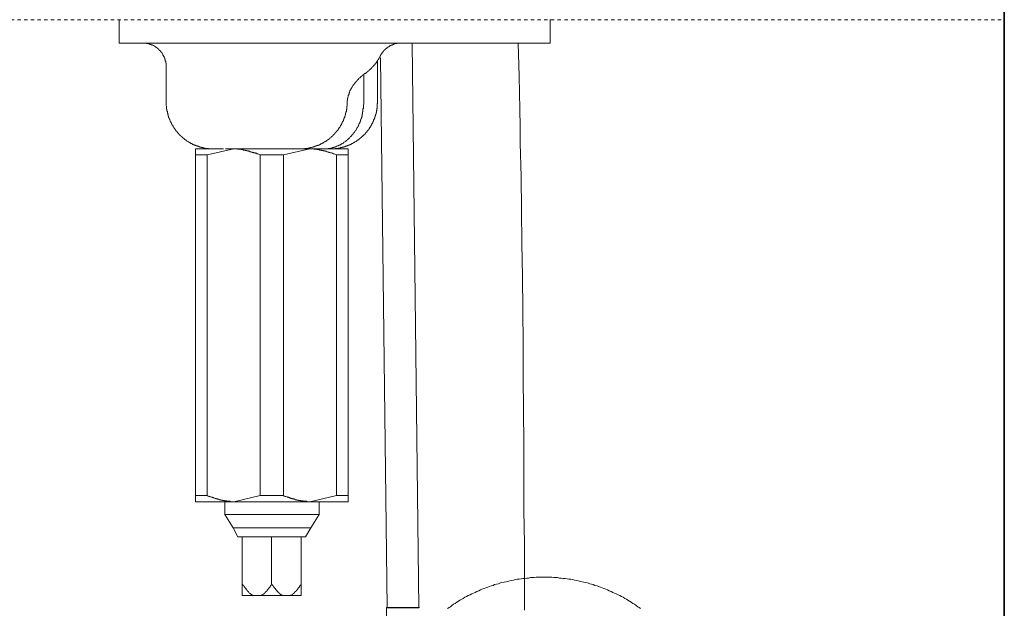
# Model space of a CAD drawing. Units: inches. Extents: x -617 to 800, y -658 to 463.
# Drawn here: x 396 to 500, y -95 to -33 of the extents above; entities that cross this region are included whole.
import ezdxf

# ---------------------------------------------------------------- set-up
doc = ezdxf.new("R2010")
doc.units = ezdxf.units.IN
doc.header["$MEASUREMENT"] = 0
doc.linetypes.add('AI-Linetype-1', pattern=[0.705556, 0.352778, -0.352778])
doc.layers.add('图层 1', color=7, linetype='Continuous')

msp = doc.modelspace()

# ---------------------------------------------------------------- linework, layer by layer
at = {"layer": '图层 1', "color": 7, "lineweight": 35}
msp.add_lwpolyline([(500.24, -563.4), (500.24, 276.96)], dxfattribs=at)
at = {"layer": '图层 1', "color": 7, "linetype": 'AI-Linetype-1', "lineweight": 9}
msp.add_lwpolyline([(301.3, -33.02), (500.24, -33.02)], dxfattribs=at)
at = {"layer": '图层 1', "color": 7, "lineweight": 9}
for points in [[(406.61, -35.48), (406.61, -32.98)], [(452.19, -35.48), (452.19, -32.98)], [(406.61, -35.48), (448.1, -35.48)], [(411.58, -37.94), (411.58, -37.89), (411.58, -37.85), (411.58, -37.8), (411.58, -37.76), (411.58, -37.72), (411.58, -37.68), (411.58, -37.63), (411.58, -37.59), (411.53, -37.59), (411.53, -37.55), (411.53, -37.51), (411.53, -37.46), (411.53, -37.42), (411.53, -37.37), (411.49, -37.37), (411.49, -37.33), (411.49, -37.29), (411.49, -37.24), (411.49, -37.2), (411.45, -37.2), (411.45, -37.16), (411.45, -37.12), (411.45, -37.07), (411.4, -37.07), (411.4, -37.03), (411.4, -36.99), (411.36, -36.99), (411.36, -36.94), (411.36, -36.9), (411.31, -36.9), (411.31, -36.85), (411.31, -36.81), (411.27, -36.77), (411.27, -36.73), (411.23, -36.73), (411.23, -36.68), (411.23, -36.64), (411.19, -36.64), (411.19, -36.6), (411.14, -36.55), (411.14, -36.51), (411.1, -36.51), (411.1, -36.47), (411.06, -36.47), (411.06, -36.43), (411.06, -36.38), (411.01, -36.38), (411.01, -36.34), (410.97, -36.34), (410.97, -36.29), (410.93, -36.29), (410.93, -36.25), (410.89, -36.25), (410.89, -36.21), (410.84, -36.21), (410.84, -36.17), (410.8, -36.17), (410.8, -36.12), (410.76, -36.12), (410.76, -36.08), (410.71, -36.08), (410.71, -36.04), (410.67, -36.04), (410.67, -36), (410.63, -36), (410.59, -35.95), (410.53, -35.95), (410.53, -35.91), (410.49, -35.91), (410.45, -35.86), (410.41, -35.86), (410.41, -35.82), (410.37, -35.82), (410.33, -35.77), (410.29, -35.77), (410.29, -35.73), (410.24, -35.73), (410.19, -35.73), (410.19, -35.69), (410.15, -35.69), (410.11, -35.69), (410.06, -35.65), (410.02, -35.65), (409.98, -35.65), (409.98, -35.61), (409.93, -35.61), (409.89, -35.61), (409.85, -35.61), (409.85, -35.56), (409.81, -35.56), (409.76, -35.56), (409.72, -35.56), (409.72, -35.52), (409.67, -35.52), (409.64, -35.52), (409.59, -35.52), (409.55, -35.52), (409.5, -35.52), (409.5, -35.48), (409.46, -35.48), (409.42, -35.48), (409.37, -35.48), (409.33, -35.48), (409.29, -35.48), (409.25, -35.48), (409.2, -35.48), (409.16, -35.48), (409.12, -35.48), (409.08, -35.48)], [(436.46, -35.48), (436.41, -35.48), (436.37, -35.48), (436.33, -35.48), (436.28, -35.48), (436.24, -35.48), (436.2, -35.48), (436.15, -35.48), (436.11, -35.48), (436.07, -35.48), (436.02, -35.48), (436.02, -35.52), (435.98, -35.52), (435.94, -35.52), (435.9, -35.52), (435.85, -35.52), (435.81, -35.52), (435.81, -35.56), (435.76, -35.56), (435.73, -35.56), (435.68, -35.56), (435.68, -35.61), (435.64, -35.61), (435.6, -35.61), (435.55, -35.61), (435.55, -35.65), (435.51, -35.65), (435.47, -35.65), (435.47, -35.69), (435.42, -35.69), (435.38, -35.69), (435.38, -35.73), (435.34, -35.73), (435.29, -35.73), (435.25, -35.77), (435.21, -35.77), (435.21, -35.82), (435.16, -35.82), (435.12, -35.82), (435.12, -35.86), (435.08, -35.86), (435.08, -35.91), (435.03, -35.91), (434.99, -35.91), (434.99, -35.95), (434.95, -35.95), (434.95, -36), (434.9, -36), (434.86, -36.04), (434.82, -36.04), (434.82, -36.08), (434.78, -36.08), (434.78, -36.12), (434.73, -36.12), (434.73, -36.17), (434.68, -36.17), (434.68, -36.21), (434.65, -36.21), (434.65, -36.25), (434.6, -36.25), (434.6, -36.29), (434.56, -36.29), (434.56, -36.34), (434.51, -36.34), (434.51, -36.38), (434.51, -36.43), (434.47, -36.43), (434.47, -36.47), (434.43, -36.47), (434.43, -36.51), (434.39, -36.55), (434.39, -36.6), (434.34, -36.6), (434.34, -36.64), (434.3, -36.68), (434.3, -36.73), (434.26, -36.73), (434.26, -36.77), (434.26, -36.81), (434.21, -36.81)], [(438.31, -95.16), (437.62, -35.48)], [(448.1, -35.48), (452.19, -35.48)], [(449.48, -95.42), (449.48, -91.93), (449.48, -88.39), (449.43, -84.85), (449.43, -81.32), (449.43, -77.78), (449.38, -74.29), (449.34, -70.75), (449.34, -67.21), (449.3, -63.68), (449.26, -60.15), (449.22, -56.65), (449.17, -53.11), (449.12, -49.58), (449.04, -46.04), (449.04, -44.27), (449, -42.5), (448.91, -38.97), (448.83, -35.48)], [(432.7, -38.63), (432.75, -38.63), (432.75, -38.58), (432.79, -38.58), (432.79, -38.54), (432.83, -38.54), (432.83, -38.5), (432.88, -38.5), (432.92, -38.45), (432.97, -38.45), (432.97, -38.41), (433.01, -38.41), (433.01, -38.36), (433.05, -38.36), (433.05, -38.32), (433.09, -38.32), (433.09, -38.28), (433.14, -38.28), (433.14, -38.24), (433.18, -38.24), (433.22, -38.19), (433.27, -38.15), (433.31, -38.11), (433.35, -38.06), (433.4, -38.02), (433.4, -37.97), (433.44, -37.97), (433.44, -37.94), (433.48, -37.94), (433.48, -37.89), (433.52, -37.89), (433.52, -37.85), (433.56, -37.85), (433.56, -37.8), (433.61, -37.8), (433.61, -37.76), (433.66, -37.76), (433.66, -37.72), (433.69, -37.68), (433.69, -37.63), (433.74, -37.63), (433.74, -37.59), (433.78, -37.59), (433.78, -37.55), (433.83, -37.51), (433.83, -37.46), (433.87, -37.46), (433.87, -37.42), (433.91, -37.42), (433.91, -37.37), (433.91, -37.33), (433.95, -37.33), (433.95, -37.29), (434, -37.24), (434, -37.2), (434.04, -37.2), (434.04, -37.16), (434.08, -37.12), (434.08, -37.07), (434.13, -37.03), (434.13, -36.99), (434.17, -36.99), (434.17, -36.94), (434.17, -36.9), (434.21, -36.9), (434.21, -36.85), (434.21, -36.81)], [(433.95, -41.69), (433.95, -37.33)], [(434.95, -95.16), (434.26, -37.03)], [(411.58, -37.94), (411.58, -41.69)], [(430.72, -41.95), (430.72, -41.9), (430.72, -41.86), (430.72, -41.81), (430.72, -41.77), (430.72, -41.73), (430.72, -41.69), (430.72, -41.65), (430.72, -41.6), (430.72, -41.55), (430.76, -41.55), (430.76, -41.51), (430.76, -41.47), (430.76, -41.42), (430.76, -41.38), (430.76, -41.34), (430.76, -41.3), (430.81, -41.3), (430.81, -41.26), (430.81, -41.21), (430.81, -41.17), (430.85, -41.13), (430.85, -41.08), (430.85, -41.03), (430.85, -40.99), (430.89, -40.99), (430.89, -40.95), (430.89, -40.91), (430.89, -40.86), (430.94, -40.82), (430.94, -40.78), (430.94, -40.74), (430.97, -40.7), (430.97, -40.65), (430.97, -40.61), (431.02, -40.56), (431.02, -40.53), (431.06, -40.48), (431.06, -40.44), (431.11, -40.39), (431.11, -40.35), (431.11, -40.3), (431.15, -40.3), (431.15, -40.26), (431.2, -40.22), (431.2, -40.18), (431.23, -40.18), (431.23, -40.14), (431.28, -40.09), (431.28, -40.05), (431.32, -40), (431.32, -39.96), (431.36, -39.96), (431.36, -39.92), (431.41, -39.87), (431.41, -39.83), (431.45, -39.83), (431.45, -39.79), (431.5, -39.79), (431.5, -39.75), (431.54, -39.75), (431.54, -39.7), (431.59, -39.66), (431.59, -39.61), (431.63, -39.61), (431.63, -39.57), (431.67, -39.57), (431.67, -39.53), (431.72, -39.53), (431.72, -39.48), (431.76, -39.48), (431.76, -39.45), (431.8, -39.45), (431.8, -39.4), (431.84, -39.35), (431.89, -39.31), (431.93, -39.27), (431.97, -39.22), (431.97, -39.19), (432.01, -39.19), (432.06, -39.14), (432.1, -39.1), (432.15, -39.06), (432.19, -39.06), (432.19, -39.01), (432.23, -39.01), (432.23, -38.97), (432.27, -38.97), (432.27, -38.93), (432.32, -38.93), (432.32, -38.88), (432.36, -38.88), (432.4, -38.84), (432.45, -38.84), (432.45, -38.79), (432.49, -38.79), (432.49, -38.75), (432.53, -38.75), (432.57, -38.7), (432.62, -38.7), (432.62, -38.67), (432.67, -38.67), (432.7, -38.63), (432.75, -38.63)], [(432.49, -41.69), (432.49, -38.79)], [(411.58, -41.69), (411.58, -41.73), (411.58, -41.77), (411.58, -41.81), (411.58, -41.86), (411.58, -41.9), (411.58, -41.95), (411.58, -41.98), (411.58, -42.03), (411.58, -42.07), (411.62, -42.12), (411.62, -42.15), (411.62, -42.2), (411.62, -42.25), (411.62, -42.29), (411.62, -42.33), (411.62, -42.37), (411.62, -42.42), (411.62, -42.46), (411.66, -42.46), (411.66, -42.5), (411.66, -42.54), (411.66, -42.59), (411.66, -42.63), (411.66, -42.67), (411.71, -42.67), (411.71, -42.72), (411.71, -42.76), (411.71, -42.81), (411.71, -42.85), (411.71, -42.89), (411.75, -42.89), (411.75, -42.93), (411.75, -42.98), (411.75, -43.02), (411.79, -43.06), (411.79, -43.11), (411.79, -43.15), (411.79, -43.2), (411.84, -43.2), (411.84, -43.23), (411.84, -43.28), (411.84, -43.32), (411.87, -43.32), (411.87, -43.37), (411.87, -43.41), (411.92, -43.45), (411.92, -43.49), (411.92, -43.54), (411.96, -43.54), (411.96, -43.58), (411.96, -43.62), (412.01, -43.67), (412.01, -43.71), (412.01, -43.76), (412.05, -43.76), (412.05, -43.8), (412.05, -43.84), (412.1, -43.84), (412.1, -43.88), (412.1, -43.93), (412.13, -43.93), (412.13, -43.97), (412.13, -44.01), (412.18, -44.01), (412.18, -44.06), (412.18, -44.1), (412.22, -44.1), (412.22, -44.14), (412.27, -44.14), (412.27, -44.19), (412.27, -44.23), (412.31, -44.23), (412.31, -44.27), (412.31, -44.32), (412.35, -44.32), (412.35, -44.36), (412.39, -44.36), (412.39, -44.4), (412.39, -44.44), (412.44, -44.44), (412.44, -44.49), (412.48, -44.49), (412.48, -44.53), (412.48, -44.57), (412.52, -44.57), (412.52, -44.62), (412.57, -44.62), (412.57, -44.66), (412.61, -44.71), (412.61, -44.75), (412.65, -44.75), (412.65, -44.79), (412.7, -44.79), (412.7, -44.83), (412.74, -44.83), (412.74, -44.87), (412.78, -44.87), (412.78, -44.92), (412.78, -44.96), (412.83, -44.96), (412.83, -45), (412.87, -45), (412.87, -45.05), (412.91, -45.05), (412.91, -45.09), (412.95, -45.09), (412.95, -45.13), (412.99, -45.13), (412.99, -45.18), (413.04, -45.18), (413.04, -45.22), (413.09, -45.22), (413.09, -45.26), (413.13, -45.26), (413.13, -45.31), (413.17, -45.31), (413.17, -45.35), (413.21, -45.35), (413.21, -45.39), (413.26, -45.39), (413.3, -45.44), (413.35, -45.48), (413.39, -45.48), (413.39, -45.52), (413.43, -45.52), (413.43, -45.57), (413.47, -45.57), (413.47, -45.61), (413.51, -45.61), (413.55, -45.65), (413.6, -45.65), (413.6, -45.7), (413.64, -45.7), (413.64, -45.74), (413.69, -45.74), (413.73, -45.74), (413.73, -45.78), (413.77, -45.78), (413.77, -45.82), (413.81, -45.82), (413.86, -45.87), (413.9, -45.87), (413.9, -45.91), (413.95, -45.91), (413.99, -45.91), (413.99, -45.95), (414.03, -45.95), (414.03, -45.99), (414.08, -45.99), (414.11, -45.99), (414.11, -46.04), (414.16, -46.04), (414.2, -46.04), (414.2, -46.08), (414.25, -46.08), (414.29, -46.08), (414.29, -46.12), (414.33, -46.12), (414.38, -46.12), (414.38, -46.17), (414.42, -46.17), (414.46, -46.17), (414.46, -46.22), (414.51, -46.22), (414.55, -46.22), (414.59, -46.25), (414.63, -46.25), (414.68, -46.3), (414.72, -46.3), (414.77, -46.3), (414.77, -46.34), (414.81, -46.34), (414.85, -46.34), (414.9, -46.34), (414.9, -46.38), (414.94, -46.38), (414.98, -46.38), (415.02, -46.38), (415.02, -46.43), (415.07, -46.43), (415.11, -46.43), (415.15, -46.43), (415.15, -46.47), (415.2, -46.47), (415.24, -46.47), (415.29, -46.47), (415.33, -46.47), (415.33, -46.51), (415.37, -46.51), (415.41, -46.51), (415.45, -46.51), (415.5, -46.51), (415.5, -46.56), (415.55, -46.56), (415.58, -46.56), (415.63, -46.56), (415.67, -46.56), (415.71, -46.56), (415.71, -46.6), (415.76, -46.6), (415.8, -46.6), (415.85, -46.6), (415.89, -46.6), (415.93, -46.6), (415.97, -46.6), (416.02, -46.6), (416.05, -46.64), (416.1, -46.64), (416.15, -46.64), (416.19, -46.64), (416.23, -46.64), (416.27, -46.64), (416.32, -46.64), (416.36, -46.64), (416.41, -46.64), (416.45, -46.64), (416.49, -46.64), (416.53, -46.64)], [(425.76, -46.64), (425.8, -46.64), (425.85, -46.64), (425.89, -46.64), (425.93, -46.64), (425.98, -46.64), (426.02, -46.64), (426.07, -46.64), (426.11, -46.64), (426.15, -46.64), (426.19, -46.64), (426.24, -46.64), (426.28, -46.6), (426.32, -46.6), (426.37, -46.6), (426.41, -46.6), (426.45, -46.6), (426.5, -46.6), (426.54, -46.6), (426.58, -46.6), (426.58, -46.56), (426.63, -46.56), (426.66, -46.56), (426.71, -46.56), (426.75, -46.56), (426.79, -46.56), (426.79, -46.51), (426.84, -46.51), (426.89, -46.51), (426.93, -46.51), (426.97, -46.51), (427.01, -46.47), (427.05, -46.47), (427.1, -46.47), (427.14, -46.47), (427.14, -46.43), (427.19, -46.43), (427.23, -46.43), (427.27, -46.43), (427.31, -46.38), (427.36, -46.38), (427.4, -46.38), (427.4, -46.34), (427.44, -46.34), (427.49, -46.34), (427.53, -46.34), (427.53, -46.3), (427.57, -46.3), (427.61, -46.3), (427.66, -46.25), (427.7, -46.25), (427.75, -46.25), (427.75, -46.22), (427.79, -46.22), (427.83, -46.22), (427.83, -46.17), (427.87, -46.17), (427.91, -46.17), (427.91, -46.12), (427.96, -46.12), (428, -46.12), (428, -46.08), (428.05, -46.08), (428.09, -46.08), (428.09, -46.04), (428.13, -46.04), (428.18, -46.04), (428.18, -45.99), (428.22, -45.99), (428.26, -45.99), (428.26, -45.95), (428.3, -45.95), (428.3, -45.91), (428.35, -45.91), (428.39, -45.91), (428.39, -45.87), (428.43, -45.87), (428.48, -45.87), (428.48, -45.82), (428.53, -45.82), (428.53, -45.78), (428.57, -45.78), (428.6, -45.78), (428.6, -45.74), (428.65, -45.74), (428.65, -45.7), (428.7, -45.7), (428.7, -45.65), (428.74, -45.65), (428.78, -45.65), (428.78, -45.61), (428.83, -45.61), (428.83, -45.57), (428.87, -45.57), (428.87, -45.52), (428.91, -45.52), (428.95, -45.48), (428.99, -45.48), (428.99, -45.44), (429.04, -45.44), (429.04, -45.39), (429.08, -45.39), (429.08, -45.35), (429.13, -45.35), (429.13, -45.31), (429.17, -45.31), (429.17, -45.26), (429.21, -45.26), (429.21, -45.22), (429.25, -45.22), (429.25, -45.18), (429.3, -45.18), (429.3, -45.13), (429.34, -45.13), (429.34, -45.09), (429.38, -45.09), (429.38, -45.05), (429.43, -45.05), (429.43, -45), (429.47, -45), (429.47, -44.96), (429.51, -44.96), (429.51, -44.92), (429.56, -44.87), (429.56, -44.83), (429.6, -44.83), (429.6, -44.79), (429.65, -44.79), (429.65, -44.75), (429.69, -44.75), (429.69, -44.71), (429.73, -44.66), (429.77, -44.62), (429.77, -44.57), (429.81, -44.57), (429.81, -44.53), (429.86, -44.49), (429.86, -44.44), (429.9, -44.44), (429.9, -44.4), (429.95, -44.36), (429.95, -44.32), (429.99, -44.32), (429.99, -44.27), (430.03, -44.23), (430.03, -44.19), (430.07, -44.14), (430.07, -44.1), (430.11, -44.1), (430.11, -44.06), (430.11, -44.01), (430.16, -44.01), (430.16, -43.97), (430.16, -43.93), (430.21, -43.93), (430.21, -43.88), (430.21, -43.84), (430.25, -43.84), (430.25, -43.8), (430.25, -43.76), (430.29, -43.76), (430.29, -43.71), (430.29, -43.67), (430.33, -43.67), (430.33, -43.62), (430.33, -43.58), (430.33, -43.54), (430.37, -43.54), (430.37, -43.49), (430.37, -43.45), (430.42, -43.45), (430.42, -43.41), (430.42, -43.37), (430.42, -43.32), (430.47, -43.32), (430.47, -43.28), (430.47, -43.23), (430.47, -43.2), (430.5, -43.2), (430.5, -43.15), (430.5, -43.11), (430.5, -43.06), (430.55, -43.06), (430.55, -43.02), (430.55, -42.98), (430.55, -42.93), (430.55, -42.89), (430.59, -42.89), (430.59, -42.85), (430.59, -42.81), (430.59, -42.76), (430.59, -42.72), (430.64, -42.72), (430.64, -42.67), (430.64, -42.63), (430.64, -42.59), (430.64, -42.54), (430.64, -42.5), (430.68, -42.46), (430.68, -42.42), (430.68, -42.37), (430.68, -42.33), (430.68, -42.29), (430.68, -42.25), (430.68, -42.2), (430.68, -42.15), (430.72, -42.15), (430.72, -42.12), (430.72, -42.07), (430.72, -42.03), (430.72, -41.98), (430.72, -41.95)], [(432.49, -41.69), (432.49, -41.81), (432.49, -41.9), (432.45, -41.98), (432.45, -42.03), (432.45, -42.12), (432.45, -42.15), (432.45, -42.25), (432.45, -42.29), (432.45, -42.33), (432.4, -42.42), (432.4, -42.46), (432.4, -42.54), (432.4, -42.59), (432.4, -42.63), (432.4, -42.67), (432.4, -42.72), (432.36, -42.72), (432.36, -42.76), (432.36, -42.81), (432.36, -42.85), (432.36, -42.89), (432.36, -42.93), (432.32, -42.98), (432.32, -43.02), (432.32, -43.06), (432.32, -43.11), (432.32, -43.15), (432.27, -43.2), (432.27, -43.23), (432.27, -43.28), (432.27, -43.32), (432.23, -43.37), (432.23, -43.41), (432.23, -43.45), (432.19, -43.49), (432.19, -43.54), (432.19, -43.58), (432.15, -43.62), (432.15, -43.67), (432.15, -43.71), (432.1, -43.76), (432.1, -43.8), (432.1, -43.84), (432.06, -43.84), (432.06, -43.88), (432.06, -43.93), (432.01, -43.93), (432.01, -43.97), (432.01, -44.01), (431.97, -44.06), (431.97, -44.1), (431.93, -44.14), (431.93, -44.19), (431.93, -44.23), (431.89, -44.23), (431.89, -44.27), (431.84, -44.32), (431.84, -44.36), (431.8, -44.4), (431.8, -44.44), (431.76, -44.44), (431.76, -44.49), (431.76, -44.53), (431.72, -44.53), (431.72, -44.57), (431.67, -44.62), (431.67, -44.66), (431.63, -44.66), (431.63, -44.71), (431.59, -44.75), (431.59, -44.79), (431.54, -44.79), (431.54, -44.83), (431.5, -44.87), (431.5, -44.92), (431.45, -44.92), (431.45, -44.96), (431.41, -44.96), (431.41, -45), (431.36, -45.05), (431.32, -45.09), (431.32, -45.13), (431.28, -45.13), (431.28, -45.18), (431.23, -45.18), (431.23, -45.22), (431.2, -45.22), (431.2, -45.26), (431.15, -45.31), (431.11, -45.35), (431.06, -45.39), (431.02, -45.44), (431.02, -45.48), (430.97, -45.48), (430.97, -45.52), (430.94, -45.52), (430.89, -45.57), (430.85, -45.61), (430.81, -45.65), (430.76, -45.65), (430.76, -45.7), (430.72, -45.7), (430.72, -45.74), (430.68, -45.74), (430.68, -45.78), (430.64, -45.78), (430.59, -45.82), (430.55, -45.82), (430.55, -45.87), (430.5, -45.87), (430.5, -45.91), (430.47, -45.91), (430.42, -45.95), (430.37, -45.95), (430.37, -45.99), (430.33, -45.99), (430.33, -46.04), (430.29, -46.04), (430.25, -46.08), (430.21, -46.08), (430.21, -46.12), (430.16, -46.12), (430.11, -46.12), (430.07, -46.17), (430.03, -46.17), (430.03, -46.22), (429.99, -46.22), (429.95, -46.25), (429.9, -46.25), (429.86, -46.25), (429.86, -46.3), (429.81, -46.3), (429.77, -46.3), (429.77, -46.34), (429.73, -46.34), (429.69, -46.34), (429.65, -46.38), (429.6, -46.38), (429.56, -46.43), (429.51, -46.43), (429.47, -46.43), (429.43, -46.47), (429.38, -46.47), (429.34, -46.47), (429.3, -46.47), (429.3, -46.51), (429.25, -46.51), (429.21, -46.51), (429.17, -46.51), (429.13, -46.56), (429.08, -46.56), (429.04, -46.56), (428.99, -46.56), (428.95, -46.6), (428.91, -46.6), (428.87, -46.6), (428.83, -46.6), (428.78, -46.6), (428.74, -46.6), (428.7, -46.6), (428.65, -46.64), (428.6, -46.64), (428.57, -46.64), (428.53, -46.64), (428.48, -46.64), (428.43, -46.64), (428.39, -46.64), (428.35, -46.64), (428.3, -46.64), (428.26, -46.64)], [(428.95, -46.64), (428.99, -46.64), (429.04, -46.64), (429.08, -46.64), (429.13, -46.64), (429.17, -46.64), (429.21, -46.64), (429.25, -46.64), (429.3, -46.64), (429.34, -46.64), (429.38, -46.64), (429.43, -46.64), (429.47, -46.64), (429.47, -46.6), (429.51, -46.6), (429.56, -46.6), (429.6, -46.6), (429.65, -46.6), (429.69, -46.6), (429.73, -46.6), (429.77, -46.6), (429.81, -46.56), (429.86, -46.56), (429.9, -46.56), (429.95, -46.56), (429.99, -46.56), (430.03, -46.56), (430.03, -46.51), (430.07, -46.51), (430.11, -46.51), (430.16, -46.51), (430.21, -46.51), (430.21, -46.47), (430.25, -46.47), (430.29, -46.47), (430.33, -46.47), (430.37, -46.47), (430.37, -46.43), (430.42, -46.43), (430.47, -46.43), (430.5, -46.43), (430.5, -46.38), (430.55, -46.38), (430.59, -46.38), (430.64, -46.38), (430.64, -46.34), (430.68, -46.34), (430.72, -46.34), (430.76, -46.3), (430.81, -46.3), (430.85, -46.3), (430.85, -46.25), (430.89, -46.25), (430.94, -46.25), (430.94, -46.22), (430.97, -46.22), (431.02, -46.22), (431.06, -46.22), (431.06, -46.17), (431.11, -46.17), (431.15, -46.17), (431.15, -46.12), (431.2, -46.12), (431.23, -46.12), (431.23, -46.08), (431.28, -46.08), (431.32, -46.08), (431.32, -46.04), (431.36, -46.04), (431.41, -45.99), (431.45, -45.99), (431.5, -45.95), (431.54, -45.95), (431.54, -45.91), (431.59, -45.91), (431.63, -45.87), (431.67, -45.87), (431.67, -45.82), (431.72, -45.82), (431.76, -45.82), (431.76, -45.78), (431.8, -45.78), (431.8, -45.74), (431.84, -45.74), (431.89, -45.7), (431.93, -45.7), (431.93, -45.65), (431.97, -45.65), (431.97, -45.61), (432.01, -45.61), (432.06, -45.57), (432.1, -45.57), (432.1, -45.52), (432.15, -45.52), (432.15, -45.48), (432.19, -45.48), (432.19, -45.44), (432.23, -45.44), (432.23, -45.39), (432.27, -45.39), (432.27, -45.35), (432.32, -45.35), (432.36, -45.31), (432.4, -45.26), (432.45, -45.26), (432.45, -45.22), (432.49, -45.22), (432.49, -45.18), (432.53, -45.13), (432.57, -45.13), (432.57, -45.09), (432.62, -45.09), (432.62, -45.05), (432.67, -45), (432.7, -44.96), (432.7, -44.92), (432.75, -44.92), (432.75, -44.87), (432.79, -44.87), (432.79, -44.83), (432.83, -44.83), (432.83, -44.79), (432.88, -44.75), (432.88, -44.71), (432.92, -44.71), (432.92, -44.66), (432.97, -44.66), (432.97, -44.62), (433.01, -44.62), (433.01, -44.57), (433.01, -44.53), (433.05, -44.53), (433.05, -44.49), (433.09, -44.49), (433.09, -44.44), (433.14, -44.4), (433.14, -44.36), (433.18, -44.36), (433.18, -44.32), (433.18, -44.27), (433.22, -44.27), (433.22, -44.23), (433.27, -44.19), (433.27, -44.14), (433.31, -44.14), (433.31, -44.1), (433.31, -44.06), (433.35, -44.06), (433.35, -44.01), (433.35, -43.97), (433.4, -43.97), (433.4, -43.93), (433.4, -43.88), (433.44, -43.88), (433.44, -43.84), (433.44, -43.8), (433.48, -43.8), (433.48, -43.76), (433.48, -43.71), (433.52, -43.71), (433.52, -43.67), (433.52, -43.62), (433.56, -43.58), (433.56, -43.54), (433.61, -43.49), (433.61, -43.45), (433.61, -43.41), (433.66, -43.37), (433.66, -43.32), (433.66, -43.28), (433.69, -43.28), (433.69, -43.23), (433.69, -43.2), (433.69, -43.15), (433.74, -43.15), (433.74, -43.11), (433.74, -43.06), (433.74, -43.02), (433.78, -42.98), (433.78, -42.93), (433.78, -42.89), (433.78, -42.85), (433.78, -42.81), (433.83, -42.81), (433.83, -42.76), (433.83, -42.72), (433.83, -42.67), (433.83, -42.63), (433.87, -42.59), (433.87, -42.54), (433.87, -42.5), (433.87, -42.46), (433.87, -42.42), (433.87, -42.37), (433.91, -42.33), (433.91, -42.29), (433.91, -42.25), (433.91, -42.2), (433.91, -42.15), (433.91, -42.12), (433.91, -42.07), (433.91, -42.03), (433.91, -41.98), (433.91, -41.95), (433.91, -41.9), (433.95, -41.86), (433.95, -41.81), (433.95, -41.77), (433.95, -41.73), (433.95, -41.69)], [(414.68, -47.29), (414.68, -47.25), (414.68, -47.21), (414.68, -47.16), (414.68, -47.12), (414.68, -47.07), (414.68, -47.03), (414.68, -46.99), (414.68, -46.95), (414.68, -46.9), (414.68, -46.86), (414.68, -46.82), (414.68, -46.77), (414.68, -46.73), (414.68, -46.69), (414.68, -46.64)], [(414.68, -46.64), (416.02, -46.64)], [(418.73, -46.64), (415.93, -47.29)], [(416.53, -46.64), (416.57, -46.64), (416.61, -46.64), (416.66, -46.64), (416.71, -46.64), (416.75, -46.64), (416.8, -46.64), (416.83, -46.64), (416.88, -46.64), (416.92, -46.64), (416.96, -46.64), (417.01, -46.64), (417.05, -46.64), (417.09, -46.64), (417.14, -46.64), (417.18, -46.64), (417.22, -46.64), (417.27, -46.64), (417.31, -46.64), (417.35, -46.64), (417.39, -46.64), (417.44, -46.64), (417.48, -46.64), (417.53, -46.64), (417.57, -46.64), (417.61, -46.64), (417.65, -46.64)], [(417.87, -46.64), (418.09, -46.64)], [(418.09, -46.64), (419.03, -46.64), (419.98, -46.64), (420.46, -46.64), (420.98, -46.64), (421.45, -46.64), (421.93, -46.64), (422.4, -46.64), (422.87, -46.64), (423.34, -46.64), (423.82, -46.64), (424.81, -46.64), (425.76, -46.64)], [(418.22, -46.64), (418.73, -46.64)], [(421.54, -47.29), (421.45, -47.25), (421.37, -47.21), (421.28, -47.16), (421.19, -47.16), (421.15, -47.12), (421.11, -47.12), (421.02, -47.12), (420.98, -47.07), (420.93, -47.07), (420.89, -47.07), (420.85, -47.07), (420.81, -47.03), (420.76, -47.03), (420.72, -47.03), (420.67, -46.99), (420.63, -46.99), (420.59, -46.99), (420.54, -46.95), (420.5, -46.95), (420.46, -46.95), (420.41, -46.9), (420.37, -46.9), (420.33, -46.9), (420.28, -46.9), (420.25, -46.86), (420.2, -46.86), (420.15, -46.86), (420.11, -46.86), (420.11, -46.82), (420.07, -46.82), (420.03, -46.82), (419.98, -46.82), (419.94, -46.82), (419.94, -46.77), (419.9, -46.77), (419.85, -46.77), (419.81, -46.77), (419.77, -46.77), (419.72, -46.77), (419.72, -46.73), (419.68, -46.73), (419.63, -46.73), (419.59, -46.73), (419.55, -46.73), (419.51, -46.73), (419.47, -46.69), (419.42, -46.69), (419.38, -46.69), (419.34, -46.69), (419.29, -46.69), (419.25, -46.69), (419.21, -46.69), (419.16, -46.69), (419.12, -46.69), (419.12, -46.64), (419.07, -46.64), (419.03, -46.64), (418.99, -46.64), (418.95, -46.64), (418.91, -46.64), (418.86, -46.64), (418.82, -46.64), (418.77, -46.64), (418.73, -46.64)], [(426.79, -46.64), (423.99, -47.29)], [(425.76, -46.64), (426.28, -46.64)], [(426.28, -46.64), (426.79, -46.64)], [(429.6, -47.29), (429.51, -47.25), (429.43, -47.21), (429.34, -47.16), (429.25, -47.16), (429.21, -47.12), (429.17, -47.12), (429.13, -47.12), (429.08, -47.07), (429.04, -47.07), (428.99, -47.07), (428.95, -47.07), (428.91, -47.03), (428.87, -47.03), (428.83, -47.03), (428.78, -46.99), (428.74, -46.99), (428.7, -46.99), (428.65, -46.95), (428.6, -46.95), (428.57, -46.95), (428.53, -46.9), (428.48, -46.9), (428.43, -46.9), (428.39, -46.9), (428.35, -46.86), (428.3, -46.86), (428.26, -46.86), (428.22, -46.86), (428.18, -46.82), (428.13, -46.82), (428.09, -46.82), (428.05, -46.82), (428, -46.77), (427.96, -46.77), (427.91, -46.77), (427.87, -46.77), (427.83, -46.77), (427.79, -46.77), (427.79, -46.73), (427.75, -46.73), (427.7, -46.73), (427.66, -46.73), (427.61, -46.73), (427.57, -46.73), (427.53, -46.69), (427.49, -46.69), (427.44, -46.69), (427.4, -46.69), (427.36, -46.69), (427.31, -46.69), (427.27, -46.69), (427.23, -46.69), (427.19, -46.64), (427.14, -46.64), (427.1, -46.64), (427.05, -46.64), (427.01, -46.64), (426.97, -46.64), (426.93, -46.64), (426.89, -46.64), (426.84, -46.64), (426.79, -46.64)], [(426.79, -46.64), (430.85, -46.64)], [(430.85, -46.64), (430.85, -46.69), (430.85, -46.73), (430.85, -46.77), (430.85, -46.82), (430.85, -46.86), (430.85, -46.9), (430.85, -46.95), (430.85, -46.99), (430.85, -47.03), (430.85, -47.07), (430.85, -47.12), (430.85, -47.16), (430.85, -47.21), (430.85, -47.25), (430.85, -47.29)], [(415.93, -47.29), (414.68, -47.29)], [(414.68, -47.29), (414.68, -83.3)], [(415.93, -83.3), (415.93, -47.29)], [(423.99, -47.29), (421.54, -47.29)], [(421.54, -47.29), (421.54, -83.3)], [(423.99, -83.3), (423.99, -47.29)], [(429.6, -47.29), (429.6, -83.3)], [(430.85, -47.29), (429.6, -47.29)], [(430.85, -83.3), (430.85, -47.29)], [(414.68, -83.95), (414.68, -83.9), (414.68, -83.86), (414.68, -83.81), (414.68, -83.77), (414.68, -83.73), (414.68, -83.69), (414.68, -83.65), (414.68, -83.6), (414.68, -83.56), (414.68, -83.51), (414.68, -83.47), (414.68, -83.43), (414.68, -83.39), (414.68, -83.34), (414.68, -83.3)], [(414.68, -83.3), (415.93, -83.3)], [(415.93, -83.3), (416.02, -83.34), (416.1, -83.39), (416.19, -83.39), (416.27, -83.43), (416.32, -83.43), (416.36, -83.47), (416.41, -83.47), (416.45, -83.47), (416.49, -83.51), (416.53, -83.51), (416.57, -83.51), (416.61, -83.56), (416.66, -83.56), (416.71, -83.56), (416.75, -83.6), (416.8, -83.6), (416.83, -83.6), (416.88, -83.65), (416.92, -83.65), (416.96, -83.65), (417.01, -83.65), (417.05, -83.69), (417.09, -83.69), (417.14, -83.69), (417.18, -83.73), (417.22, -83.73), (417.27, -83.73), (417.31, -83.73), (417.35, -83.73), (417.35, -83.77), (417.39, -83.77), (417.44, -83.77), (417.48, -83.77), (417.53, -83.77), (417.53, -83.81), (417.57, -83.81), (417.61, -83.81), (417.65, -83.81), (417.7, -83.81), (417.74, -83.81), (417.74, -83.86), (417.79, -83.86), (417.83, -83.86), (417.87, -83.86), (417.91, -83.86), (417.96, -83.86), (418, -83.9), (418.04, -83.9), (418.09, -83.9), (418.13, -83.9), (418.17, -83.9), (418.22, -83.9), (418.26, -83.9), (418.31, -83.9), (418.35, -83.9), (418.39, -83.95), (418.43, -83.95), (418.47, -83.95), (418.52, -83.95), (418.56, -83.95), (418.6, -83.95), (418.65, -83.95), (418.69, -83.95), (418.73, -83.95)], [(418.73, -83.95), (421.54, -83.3)], [(421.54, -83.3), (423.99, -83.3)], [(423.99, -83.3), (424.08, -83.34), (424.17, -83.39), (424.25, -83.39), (424.34, -83.43), (424.39, -83.43), (424.43, -83.47), (424.46, -83.47), (424.51, -83.47), (424.55, -83.51), (424.59, -83.51), (424.64, -83.51), (424.69, -83.56), (424.73, -83.56), (424.77, -83.56), (424.81, -83.6), (424.86, -83.6), (424.9, -83.6), (424.94, -83.65), (424.99, -83.65), (425.03, -83.65), (425.07, -83.65), (425.11, -83.69), (425.15, -83.69), (425.2, -83.69), (425.24, -83.73), (425.29, -83.73), (425.33, -83.73), (425.37, -83.73), (425.42, -83.73), (425.42, -83.77), (425.46, -83.77), (425.51, -83.77), (425.54, -83.77), (425.59, -83.77), (425.59, -83.81), (425.63, -83.81), (425.68, -83.81), (425.72, -83.81), (425.76, -83.81), (425.8, -83.81), (425.8, -83.86), (425.85, -83.86), (425.89, -83.86), (425.93, -83.86), (425.98, -83.86), (426.02, -83.86), (426.07, -83.86), (426.07, -83.9), (426.11, -83.9), (426.15, -83.9), (426.19, -83.9), (426.24, -83.9), (426.28, -83.9), (426.32, -83.9), (426.37, -83.9), (426.41, -83.9), (426.45, -83.9), (426.45, -83.95), (426.5, -83.95), (426.54, -83.95), (426.58, -83.95), (426.63, -83.95), (426.66, -83.95), (426.71, -83.95), (426.75, -83.95), (426.79, -83.95)], [(426.79, -83.95), (429.6, -83.3)], [(429.6, -83.3), (430.85, -83.3)], [(430.85, -83.3), (430.85, -83.34), (430.85, -83.39), (430.85, -83.43), (430.85, -83.47), (430.85, -83.51), (430.85, -83.56), (430.85, -83.6), (430.85, -83.65), (430.85, -83.69), (430.85, -83.73), (430.85, -83.77), (430.85, -83.81), (430.85, -83.86), (430.85, -83.9), (430.85, -83.95)], [(418.73, -83.95), (414.68, -83.95)], [(417.79, -83.95), (417.79, -85.28)], [(426.79, -83.95), (418.73, -83.95)], [(430.85, -83.95), (426.79, -83.95)], [(427.75, -85.28), (427.75, -83.95)], [(417.79, -85.28), (418.65, -86.71)], [(427.75, -85.28), (417.79, -85.28)], [(426.89, -86.71), (427.75, -85.28)], [(418.65, -86.71), (419.16, -87.65)], [(418.65, -86.71), (426.89, -86.71)], [(426.32, -87.65), (426.89, -86.71)], [(419.16, -87.65), (419.63, -87.65)], [(419.63, -87.65), (422.74, -87.65)], [(419.63, -87.65), (419.63, -92.66)], [(425.85, -87.65), (422.74, -87.65)], [(422.74, -87.65), (422.74, -92.66)], [(425.85, -87.65), (426.32, -87.65)], [(425.85, -87.65), (425.85, -92.66)], [(419.63, -92.66), (419.68, -92.7), (419.72, -92.75), (419.72, -92.79), (419.77, -92.79), (419.77, -92.83), (419.81, -92.83), (419.81, -92.88), (419.85, -92.92), (419.85, -92.96), (419.9, -93), (419.94, -93.05), (419.94, -93.09), (419.98, -93.09), (419.98, -93.13), (420.03, -93.13), (420.03, -93.18), (420.07, -93.22), (420.07, -93.26), (420.11, -93.26), (420.11, -93.3), (420.15, -93.3), (420.15, -93.35), (420.2, -93.35), (420.2, -93.39), (420.25, -93.43), (420.28, -93.48), (420.28, -93.52), (420.33, -93.52), (420.37, -93.56), (420.37, -93.61), (420.41, -93.61), (420.46, -93.65), (420.5, -93.65), (420.5, -93.69), (420.54, -93.69), (420.54, -93.74), (420.59, -93.74), (420.63, -93.74), (420.63, -93.78), (420.67, -93.78), (420.67, -93.82), (420.72, -93.82), (420.76, -93.82), (420.76, -93.87), (420.81, -93.87), (420.85, -93.87)], [(419.63, -93.87), (419.63, -93.82), (419.63, -93.78), (419.63, -93.74), (419.63, -93.69), (419.63, -93.65), (419.63, -93.61), (419.63, -93.56), (419.63, -93.52), (419.63, -93.48), (419.63, -93.43), (419.63, -93.39), (419.63, -93.35), (419.63, -93.3), (419.63, -93.26), (419.63, -93.22), (419.63, -93.18), (419.63, -93.13), (419.63, -93.09), (419.63, -93.05), (419.63, -93), (419.63, -92.96), (419.63, -92.92), (419.63, -92.88), (419.63, -92.83), (419.63, -92.79), (419.63, -92.75), (419.63, -92.7), (419.63, -92.66)], [(421.58, -93.87), (421.62, -93.87), (421.67, -93.82), (421.71, -93.82), (421.75, -93.78), (421.79, -93.78), (421.79, -93.74), (421.84, -93.74), (421.88, -93.69), (421.93, -93.69), (421.93, -93.65), (421.97, -93.65), (421.97, -93.61), (422.01, -93.61), (422.01, -93.56), (422.05, -93.56), (422.05, -93.52), (422.09, -93.52), (422.09, -93.48), (422.14, -93.48), (422.14, -93.43), (422.18, -93.43), (422.18, -93.39), (422.23, -93.39), (422.23, -93.35), (422.27, -93.35), (422.27, -93.3), (422.31, -93.26), (422.31, -93.22), (422.35, -93.22), (422.35, -93.18), (422.4, -93.18), (422.4, -93.13), (422.44, -93.13), (422.44, -93.09), (422.48, -93.05), (422.48, -93), (422.53, -93), (422.53, -92.96), (422.57, -92.96), (422.57, -92.92), (422.57, -92.88), (422.61, -92.88), (422.61, -92.83), (422.65, -92.79), (422.7, -92.75), (422.74, -92.7), (422.74, -92.66)], [(423.95, -93.87), (423.91, -93.87), (423.87, -93.87), (423.87, -93.82), (423.82, -93.82), (423.78, -93.82), (423.78, -93.78), (423.73, -93.78), (423.73, -93.74), (423.69, -93.74), (423.65, -93.74), (423.65, -93.69), (423.61, -93.69), (423.61, -93.65), (423.56, -93.65), (423.56, -93.61), (423.52, -93.61), (423.52, -93.56), (423.47, -93.56), (423.43, -93.52), (423.39, -93.48), (423.34, -93.43), (423.34, -93.39), (423.3, -93.39), (423.3, -93.35), (423.27, -93.35), (423.27, -93.3), (423.22, -93.3), (423.22, -93.26), (423.17, -93.26), (423.17, -93.22), (423.13, -93.18), (423.13, -93.13), (423.09, -93.13), (423.09, -93.09), (423.05, -93.09), (423.05, -93.05), (423, -93), (422.96, -92.96), (422.96, -92.92), (422.91, -92.88), (422.91, -92.83), (422.87, -92.83), (422.87, -92.79), (422.83, -92.75), (422.79, -92.7), (422.74, -92.66)], [(425.85, -92.66), (425.85, -92.7), (425.8, -92.75), (425.76, -92.79), (425.72, -92.83), (425.72, -92.88), (425.68, -92.88), (425.68, -92.92), (425.68, -92.96), (425.63, -92.96), (425.63, -93), (425.59, -93.05), (425.54, -93.09), (425.54, -93.13), (425.51, -93.13), (425.51, -93.18), (425.46, -93.18), (425.46, -93.22), (425.46, -93.26), (425.42, -93.26), (425.42, -93.3), (425.37, -93.3), (425.37, -93.35), (425.33, -93.35), (425.33, -93.39), (425.29, -93.39), (425.29, -93.43), (425.24, -93.43), (425.24, -93.48), (425.2, -93.48), (425.2, -93.52), (425.15, -93.52), (425.15, -93.56), (425.11, -93.56), (425.11, -93.61), (425.07, -93.61), (425.07, -93.65), (425.03, -93.65), (425.03, -93.69), (424.99, -93.69), (424.94, -93.74), (424.9, -93.74), (424.9, -93.78), (424.86, -93.78), (424.81, -93.82), (424.77, -93.82), (424.73, -93.87), (424.69, -93.87)], [(425.85, -93.87), (425.85, -93.82), (425.85, -93.78), (425.85, -93.74), (425.85, -93.69), (425.85, -93.65), (425.85, -93.61), (425.85, -93.56), (425.85, -93.52), (425.85, -93.48), (425.85, -93.43), (425.85, -93.39), (425.85, -93.35), (425.85, -93.3), (425.85, -93.26), (425.85, -93.22), (425.85, -93.18), (425.85, -93.13), (425.85, -93.09), (425.85, -93.05), (425.85, -93), (425.85, -92.96), (425.85, -92.92), (425.85, -92.88), (425.85, -92.83), (425.85, -92.79), (425.85, -92.75), (425.85, -92.7), (425.85, -92.66)], [(461.77, -95.24), (461.6, -95.11), (461.47, -95.04), (461.29, -94.9), (461.12, -94.77), (460.95, -94.69), (460.77, -94.56), (460.6, -94.47), (460.43, -94.34), (460.26, -94.26), (460.09, -94.17), (459.92, -94.04), (459.74, -93.95), (459.57, -93.87), (459.4, -93.78), (459.18, -93.69), (459.01, -93.6), (458.83, -93.53), (458.66, -93.43), (458.45, -93.35), (458.28, -93.26), (458.1, -93.18), (457.88, -93.13), (457.71, -93.05), (457.54, -92.96), (457.32, -92.92), (457.16, -92.83), (456.94, -92.79), (456.76, -92.7), (456.56, -92.66), (456.38, -92.62), (456.16, -92.53), (455.99, -92.48), (455.78, -92.44), (455.6, -92.4), (455.38, -92.36), (455.17, -92.31), (455, -92.27), (454.78, -92.23), (454.61, -92.18), (454.39, -92.14), (454.18, -92.14), (454, -92.1), (453.79, -92.06), (453.58, -92.06), (453.36, -92.01), (453.18, -92.01), (452.97, -91.97), (452.76, -91.97), (452.58, -91.97), (452.37, -91.93), (452.15, -91.93), (451.98, -91.93), (451.76, -91.93), (451.55, -91.93), (451.33, -91.93), (451.16, -91.93), (450.94, -91.93), (450.73, -91.93), (450.51, -91.97), (450.34, -91.97), (450.13, -91.97), (449.91, -92.01), (449.74, -92.01), (449.52, -92.06), (449.3, -92.06), (449.13, -92.1), (448.92, -92.14), (448.7, -92.14), (448.53, -92.18), (448.31, -92.23), (448.1, -92.27), (447.92, -92.31), (447.71, -92.36), (447.54, -92.4), (447.32, -92.44), (447.1, -92.48), (446.93, -92.53), (446.72, -92.62), (446.54, -92.66), (446.33, -92.7), (446.16, -92.79), (445.95, -92.83), (445.77, -92.92), (445.6, -92.96), (445.38, -93.05), (445.21, -93.13), (444.99, -93.18), (444.82, -93.26), (444.65, -93.35), (444.43, -93.43), (444.26, -93.53), (444.09, -93.6), (443.91, -93.69), (443.74, -93.78), (443.53, -93.87), (443.36, -93.95), (443.18, -94.04), (443.01, -94.17), (442.84, -94.26), (442.66, -94.34), (442.49, -94.47), (442.32, -94.56), (442.15, -94.69), (441.97, -94.77), (441.8, -94.9), (441.67, -95.04), (441.5, -95.11), (441.33, -95.24)], [(419.63, -93.87), (420.85, -93.87)], [(420.85, -93.87), (421.58, -93.87)], [(423.95, -93.87), (421.58, -93.87)], [(424.69, -93.87), (423.95, -93.87)], [(425.85, -93.87), (424.69, -93.87)], [(434.9, -95.12), (438.39, -95.12)], [(434.9, -95.12), (434.9, -133.89)], [(434.95, -95.16), (434.99, -95.16), (435.03, -95.16), (435.08, -95.16), (435.12, -95.16), (435.16, -95.16), (435.21, -95.16), (435.25, -95.16), (435.29, -95.16), (435.34, -95.16), (435.38, -95.16), (435.42, -95.16), (435.47, -95.16), (435.51, -95.16), (435.55, -95.16), (435.6, -95.16), (435.64, -95.16), (435.68, -95.16), (435.73, -95.16), (435.76, -95.16), (435.81, -95.16), (435.85, -95.16), (435.9, -95.16), (435.94, -95.16), (435.98, -95.16), (436.02, -95.16), (436.07, -95.16), (436.11, -95.16), (436.15, -95.16), (436.2, -95.16), (436.24, -95.16), (436.28, -95.16), (436.33, -95.16), (436.37, -95.16), (436.41, -95.16), (436.46, -95.16), (436.49, -95.16), (436.58, -95.16), (436.67, -95.16), (436.76, -95.16), (436.85, -95.16), (436.89, -95.16), (436.93, -95.16), (436.97, -95.16), (437.02, -95.16), (437.06, -95.16), (437.1, -95.16), (437.14, -95.16), (437.19, -95.16), (437.24, -95.16), (437.27, -95.16), (437.32, -95.16), (437.36, -95.16), (437.41, -95.16), (437.45, -95.16), (437.49, -95.16), (437.53, -95.16), (437.58, -95.16), (437.62, -95.16), (437.66, -95.16), (437.7, -95.16), (437.74, -95.16), (437.79, -95.16), (437.84, -95.16), (437.88, -95.16), (437.92, -95.16), (437.97, -95.16), (438.01, -95.16), (438.05, -95.16), (438.09, -95.16), (438.13, -95.16), (438.18, -95.16), (438.22, -95.16), (438.27, -95.16), (438.31, -95.16)]]:
    msp.add_lwpolyline(points, dxfattribs=at)

doc.saveas('drawing.dxf')
